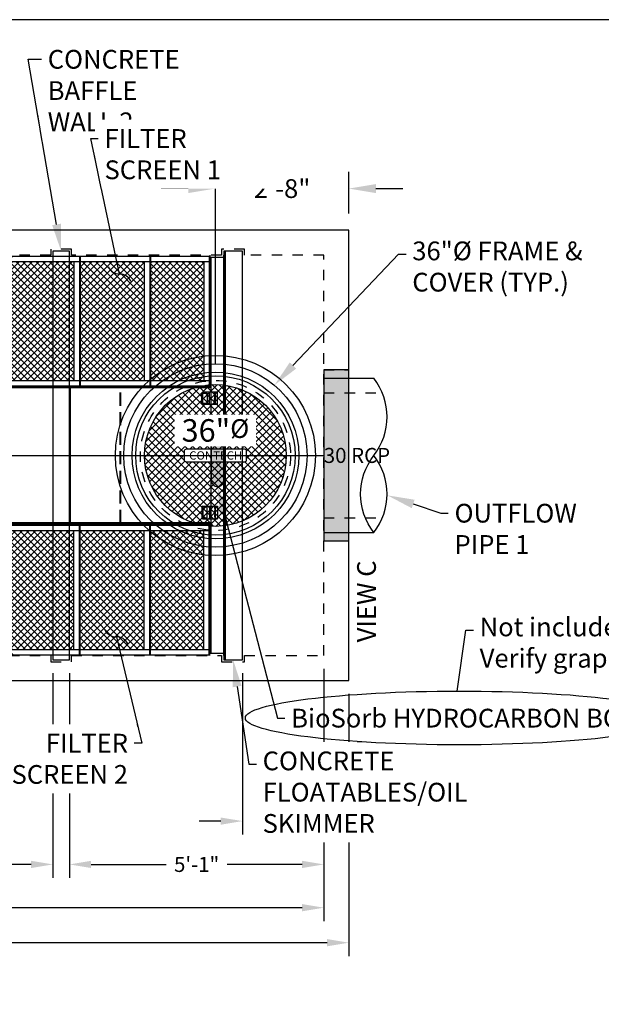
# Model space of a CAD drawing. Units: inches. Extents: x -3200 to 6068, y 0 to 527.
# Drawn here: x -281 to -141, y 246 to 482 of the extents above; entities that cross this region are included whole.
import ezdxf
from ezdxf import colors
from ezdxf.entities.mleader import LeaderData, LeaderLine
from ezdxf.enums import TextEntityAlignment as Align
from ezdxf.math import Vec2, Vec3

# ---------------------------------------------------------------- set-up
doc = ezdxf.new("R2010")
doc.units = ezdxf.units.IN
doc.header["$LTSCALE"] = 25
doc.header["$MEASUREMENT"] = 0
doc.linetypes.add('HIDDEN2', pattern=[0.1875, 0.125, -0.0625])
doc.linetypes.add('LTYPE11', pattern=[0.2, 0.1, -0.1])
for name, color, linetype in [('Conc', 173, 'Continuous'), ('Conc-hidden', 253, 'LTYPE11'), ('ConcBaffleWall', 173, 'Continuous'), ('ConcMH', 32, 'Continuous'), ('ConcRiser', 173, 'Continuous'), ('ConcSkimWall', 173, 'Continuous'), ('ConcThru-Fill', 248, 'Continuous'), ('ConcThru-hidden', 253, 'LTYPE11'), ('DSBB-Cage-hatch', 249, 'Continuous'), ('DSBB-Internals', 127, 'Continuous'), ('Sd', 74, 'Continuous'), ('SoftPrint', 248, 'Continuous'), ('Text-med', 50, 'Continuous')]:
    doc.layers.add(name, color=color, linetype=linetype)
doc.layers.add('Junk', color=6, linetype='Continuous', plot=False)
doc.styles.add('Legend', font='calibri.ttf')
doc.styles.get("Standard").update_dxf_attribs({"font": 'romans.shx', "width": 0.8, "oblique": 15})
doc.dimstyles.new('BC Concept', dxfattribs={"dimscale": 40, "dimtxt": 0.09, "dimasz": 0.13, "dimexe": 0.08, "dimexo": 0.08, "dimgap": 0.025, "dimtad": 0, "dimdec": 4, "dimzin": 3, "dimdsep": 46, "dimlunit": 4, "dimtxsty": 'Standard', "dimcen": 0.09, "dimclrd": 256, "dimclre": 256, "dimclrt": 256, "dimadec": 0, "dimazin": 0, "dimtfac": 1, "dimtdec": 4, "dimtofl": 0, "dimtmove": 0, "dimatfit": 3, "dimfxl": 1, "dimtfillclr": 256, "dimtolj": 1, "dimtzin": 0, "dimlwd": -1, "dimlwe": -1, "dimarcsym": 0})
pattern_1 = [(315, (399.75, -940.9918), (0.7954951, 0.7954951), []), (45, (399.75, -940.9918), (-0.7954951, 0.7954951), [])]

# ---------------------------------------------------------------- blocks, each defined once
blk = doc.blocks.new('*D56')
at = {"layer": 'Defpoints', "color": 0, "transparency": 16777216}
for p in [(-201.75, 442), (-201.75, 432), (-233.75, 395.88)]:
    blk.add_point(p, dxfattribs=at)
at = {"layer": 'Text-med', "transparency": 16777216}
for p, q in [((-233.75, 399.88), (-233.75, 446)), ((-201.75, 436), (-201.75, 446)), ((-240.25, 442), (-246.75, 442)), ((-195.25, 442), (-188.75, 442))]:
    blk.add_line(p, q, dxfattribs=at)
for points in [[(-240.25, 443.08), (-240.25, 440.92), (-233.75, 442)], [(-195.25, 443.08), (-195.25, 440.92), (-201.75, 442)]]:
    blk.add_solid(points, dxfattribs=at)
at = {"layer": 'Text-med', "transparency": 16777216, "insert": (-217.75, 442), "char_height": 4.5, "attachment_point": 5}
blk.add_mtext('\\A1;2\'-8"', dxfattribs=at)
blk = doc.blocks.new('*U107')
at = {"layer": 'ConcThru-Fill'}
h = blk.add_hatch(color=256, dxfattribs=at)
h.dxf.hatch_style = 1
h.paths.add_polyline_path([(0, -5.5), (6, -5.5), (6, 35.5), (0, 35.5)])
at = {"layer": 'ConcThru-hidden'}
for p, q in [((0, 35.5), (6, 35.5)), ((0, 30), (13.87, 30)), ((0, 0), (13.87, 0)), ((0, -5.5), (6, -5.5))]:
    blk.add_line(p, q, dxfattribs=at)
at = {"layer": 'Junk'}
blk.add_lwpolyline([(0, -5.5), (6, -5.5), (6, 35.5), (0, 35.5)], close=True, dxfattribs=at)
at = {"layer": 'Sd'}
for p, q in [((0, 33.5), (12, 33.5)), ((0, -3.5), (12, -3.5))]:
    blk.add_line(p, q, dxfattribs=at)
blk.add_lwpolyline([(12, -3.5, -0.342857), (12, 15, 0.342857), (12, 33.5)], format="xyb", dxfattribs=at)
blk.add_arc((0.1, 5.75), 15.08, 322.1507, 37.8493, dxfattribs=at)
at = {"layer": 'Junk', "style": 'Legend'}
blk.add_text('30 RCP', height=3.6, dxfattribs=at).set_placement((0, 15), align=Align.MIDDLE_LEFT)
blk = doc.blocks.new('*D64')
at = {"layer": 'Defpoints', "color": 0, "transparency": 16777216}
for p in [(-405.75, 324), (-201.75, 324), (-201.75, 261.15)]:
    blk.add_point(p, dxfattribs=at)
at = {"layer": 'Junk', "transparency": 16777216}
for p, q in [((-405.75, 320.8), (-405.75, 257.95)), ((-201.75, 320.8), (-201.75, 257.95)), ((-400.55, 261.15), (-311.95, 261.15)), ((-206.95, 261.15), (-295.55, 261.15))]:
    blk.add_line(p, q, dxfattribs=at)
for points in [[(-400.55, 262.02), (-400.55, 260.28), (-405.75, 261.15)], [(-206.95, 262.02), (-206.95, 260.28), (-201.75, 261.15)]]:
    blk.add_solid(points, dxfattribs=at)
at = {"layer": 'Junk', "transparency": 16777216, "insert": (-303.75, 261.15), "char_height": 3.6, "attachment_point": 5}
blk.add_mtext('\\A1;17\'-0"', dxfattribs=at)
blk = doc.blocks.new('*D65')
at = {"layer": 'Defpoints', "color": 0, "transparency": 16777216}
for p in [(-399.75, 330), (-207.75, 330), (-207.75, 269.54)]:
    blk.add_point(p, dxfattribs=at)
at = {"layer": 'Junk', "transparency": 16777216}
for p, q in [((-399.75, 326.8), (-399.75, 266.34)), ((-207.75, 326.8), (-207.75, 266.34)), ((-394.55, 269.54), (-311.95, 269.54)), ((-212.95, 269.54), (-295.55, 269.54))]:
    blk.add_line(p, q, dxfattribs=at)
for points in [[(-394.55, 270.41), (-394.55, 268.67), (-399.75, 269.54)], [(-212.95, 270.41), (-212.95, 268.67), (-207.75, 269.54)]]:
    blk.add_solid(points, dxfattribs=at)
at = {"layer": 'Junk', "transparency": 16777216, "insert": (-303.75, 269.54), "char_height": 3.6, "attachment_point": 5}
blk.add_mtext('\\A1;16\'-0"', dxfattribs=at)
blk = doc.blocks.new('*D66')
at = {"layer": 'Defpoints', "color": 0, "transparency": 16777216}
for p in [(-268.75, 329), (-207.75, 330), (-268.75, 279.92)]:
    blk.add_point(p, dxfattribs=at)
at = {"layer": 'Junk', "transparency": 16777216}
for p, q in [((-207.75, 326.8), (-207.75, 276.72)), ((-268.75, 325.8), (-268.75, 276.72)), ((-263.55, 279.92), (-245.54, 279.92)), ((-212.95, 279.92), (-230.96, 279.92))]:
    blk.add_line(p, q, dxfattribs=at)
for points in [[(-263.55, 280.79), (-263.55, 279.06), (-268.75, 279.92)], [(-212.95, 280.79), (-212.95, 279.06), (-207.75, 279.92)]]:
    blk.add_solid(points, dxfattribs=at)
at = {"layer": 'Junk', "transparency": 16777216, "insert": (-238.25, 279.92), "char_height": 3.6, "attachment_point": 5}
blk.add_mtext('\\A1;5\'-1"', dxfattribs=at)
blk = doc.blocks.new('*D67')
at = {"layer": 'Defpoints', "color": 0, "transparency": 16777216}
for p in [(-227.25, 329), (-207.75, 330), (-227.25, 290.31)]:
    blk.add_point(p, dxfattribs=at)
at = {"layer": 'Junk', "transparency": 16777216}
for p, q in [((-207.75, 326.8), (-207.75, 287.11)), ((-227.25, 325.8), (-227.25, 287.11)), ((-232.45, 290.31), (-237.65, 290.31)), ((-202.55, 290.31), (-197.35, 290.31))]:
    blk.add_line(p, q, dxfattribs=at)
for points in [[(-232.45, 291.17), (-232.45, 289.44), (-227.25, 290.31)], [(-202.55, 291.17), (-202.55, 289.44), (-207.75, 290.31)]]:
    blk.add_solid(points, dxfattribs=at)
at = {"layer": 'Junk', "transparency": 16777216, "insert": (-217.5, 290.31), "char_height": 3.6, "attachment_point": 5}
blk.add_mtext('\\A1;1\'-7{\\H1x;\\S1/2;}"', dxfattribs=at)
blk = doc.blocks.new('*D68')
at = {"layer": 'Defpoints', "color": 0, "transparency": 16777216}
for p in [(-333.75, 329), (-272.75, 329), (-333.75, 279.92)]:
    blk.add_point(p, dxfattribs=at)
at = {"layer": 'Junk', "transparency": 16777216}
for p, q in [((-333.75, 325.8), (-333.75, 276.72)), ((-272.75, 325.8), (-272.75, 276.72)), ((-328.55, 279.92), (-310.54, 279.92)), ((-277.95, 279.92), (-295.96, 279.92))]:
    blk.add_line(p, q, dxfattribs=at)
for points in [[(-328.55, 280.79), (-328.55, 279.06), (-333.75, 279.92)], [(-277.95, 280.79), (-277.95, 279.06), (-272.75, 279.92)]]:
    blk.add_solid(points, dxfattribs=at)
at = {"layer": 'Junk', "transparency": 16777216, "insert": (-303.25, 279.92), "char_height": 3.6, "attachment_point": 5}
blk.add_mtext('\\A1;5\'-1"', dxfattribs=at)
blk = doc.blocks.new('DSBB Internals 8x16-plan')
at = {"layer": 'DSBB-Cage-hatch'}
h = blk.add_hatch(dxfattribs=at)
h.set_pattern_fill('ANSI37', color=256, scale=9, angle=-90)
h.set_pattern_definition(pattern_1)
h.paths.add_polyline_path([(81.45, -1.5), (68.7, -1.5), (68.7, -30), (81.45, -30)])
h.paths.add_polyline_path([(82.95, -30), (98.33, -30), (98.33, -1.5), (82.95, -1.5)])
h.paths.add_polyline_path([(99.83, -30), (115.2, -30), (115.2, -1.5), (99.83, -1.5)])
h.paths.add_polyline_path([(116.7, -30), (132.07, -30), (132.07, -1.5), (116.7, -1.5)])
h.paths.add_polyline_path([(133.57, -30), (148.95, -30), (148.95, -1.5), (133.57, -1.5)])
h.paths.add_polyline_path([(163.2, -1.5), (150.45, -1.5), (150.45, -30), (163.2, -30)])
h = blk.add_hatch(dxfattribs=at)
h.set_pattern_fill('ANSI37', color=256, scale=9, angle=-90)
h.set_pattern_definition(pattern_1)
h.paths.add_polyline_path([(81.45, -66), (68.7, -66), (68.7, -94.5), (81.45, -94.5)])
h.paths.add_polyline_path([(98.33, -66), (82.95, -66), (82.95, -94.5), (98.33, -94.5)])
h.paths.add_polyline_path([(99.83, -94.5), (115.2, -94.5), (115.2, -66), (99.83, -66)])
h.paths.add_polyline_path([(116.7, -94.5), (132.07, -94.5), (132.07, -66), (116.7, -66)])
h.paths.add_polyline_path([(133.57, -94.5), (148.95, -94.5), (148.95, -66), (133.57, -66)])
h.paths.add_polyline_path([(163.2, -66), (150.45, -66), (150.45, -94.5), (163.2, -94.5)])
at = {"layer": 'DSBB-Internals'}
for p, q in [((49.35, 0), (49.35, -34.88)), ((65, 0), (49.35, 0)), ((49.36, -34.88), (49.36, 0)), ((50.34, 0), (50.34, -34.45)), ((50.37, -34.42), (50.37, 0)), ((61.93, -29.44), (61.93, 0)), ((62, 0), (62, -29.78)), ((65, -0.5), (65, 0)), ((67.2, 0), (67.2, -31.81)), ((164.7, 0), (164.7, -31.81)), ((168, -96), (168, 0)), ((67.2, -0.5), (63.9, -0.5)), ((63.9, -95.5), (63.9, -0.5)), ((66.9, -95.5), (66.9, -0.5)), ((67.2, -1.5), (66.9, -1.5)), ((67.2, -0.19), (164.7, -0.19)), ((67.39, -0.19), (67.39, -31.31)), ((67.39, -1.5), (164.51, -1.5)), ((68.7, -1.5), (68.7, -30)), ((81.45, -0.19), (81.45, -31.31)), ((81.64, -0.19), (81.64, -31.31)), ((82.95, -1.5), (82.95, -30)), ((98.33, -1.5), (98.33, -30)), ((99.64, -0.19), (99.64, -31.31)), ((99.83, -0.19), (99.83, -31.31)), ((114.45, -0.19), (114.45, -0.37)), ((117.45, -0.37), (114.45, -0.37)), ((114.7, -0.19), (114.7, -0.37)), ((115.2, -1.5), (115.2, -30)), ((116.51, -0.19), (116.51, -31.31)), ((116.7, -0.19), (116.7, -31.31)), ((117.2, -0.37), (117.2, -0.19)), ((117.45, -0.19), (117.45, -0.37)), ((132.07, -1.5), (132.07, -30)), ((133.39, -0.19), (133.39, -31.31)), ((133.57, -0.19), (133.57, -31.31)), ((148.95, -1.5), (148.95, -30)), ((150.26, -0.19), (150.26, -31.31)), ((150.45, -0.19), (150.45, -31.31)), ((163.2, -1.5), (163.2, -30)), ((164.51, -0.19), (164.51, -31.31)), ((168, -0.5), (164.7, -0.5)), ((164.7, -1.5), (165, -1.5)), ((165, -95.5), (165, -0.5)), ((67.2, -3.75), (66.9, -3.75)), ((66.9, -3.94), (67.01, -3.94)), ((67.01, -3.94), (67.01, -7.06)), ((164.7, -3.75), (165, -3.75)), ((165, -3.94), (164.89, -3.94)), ((164.89, -3.94), (164.89, -7.06)), ((67.01, -7.06), (66.9, -7.06)), ((164.89, -7.06), (165, -7.06)), ((66.9, -7.25), (67.2, -7.25)), ((165, -7.25), (164.7, -7.25)), ((66.9, -24.25), (67.2, -24.25)), ((67.01, -24.44), (66.9, -24.44)), ((67.01, -27.56), (67.01, -24.44)), ((165, -24.25), (164.7, -24.25)), ((164.89, -24.44), (165, -24.44)), ((164.89, -27.56), (164.89, -24.44)), ((66.9, -27.56), (67.01, -27.56)), ((67.2, -27.75), (66.9, -27.75)), ((164.7, -27.75), (165, -27.75)), ((165, -27.56), (164.89, -27.56)), ((42.19, -38), (60.92, -29.92)), ((42.34, -38), (61.41, -29.78)), ((61.93, -29.44), (50.37, -34.42)), ((61.97, -29.44), (50.41, -34.42)), ((60.1, -30.55), (60.03, -30.37)), ((60.1, -30.55), (61.31, -30.03)), ((60.95, -29.98), (60.92, -29.92)), ((61.83, -31.23), (61.31, -30.03)), ((61.41, -29.78), (62, -31.16)), ((61.41, -29.78), (62.21, -29.78)), ((61.44, -29.85), (62.21, -29.85)), ((61.97, -29.44), (61.93, -29.44)), ((61.93, -29.46), (61.93, -29.78)), ((61.93, -29.85), (61.93, -30.98)), ((62, -29.42), (63.9, -28.6)), ((62, -29.85), (62, -66.15)), ((62.21, -30), (62, -30)), ((63.9, -29.5), (62.21, -29.5)), ((62.21, -29.5), (62.21, -32.5)), ((62.5, -29.21), (62.5, -29.5)), ((63.18, -30), (62.74, -30)), ((62.74, -32), (62.74, -30)), ((63.18, -30.53), (62.74, -30.53)), ((63.17, -29.93), (62.76, -29.93)), ((62.8, -29.85), (63.13, -29.85)), ((63.18, -30), (63.18, -32)), ((63.71, -29.5), (63.71, -32.5)), ((67.2, -30), (66.9, -30)), ((67.39, -30), (164.51, -30)), ((164.7, -30), (165, -30)), ((165, -30.53), (164.7, -30.53)), ((42.46, -39.58), (62, -31.16)), ((62.21, -31.5), (62, -31.5)), ((63.9, -32.5), (62.21, -32.5)), ((62.74, -30.97), (63.18, -30.97)), ((63.18, -31.5), (62.74, -31.5)), ((63.5, -32.5), (63.5, -33)), ((63.9, -33), (63.5, -33)), ((68.9, -32.81), (65.4, -32.81)), ((65.4, -35.81), (65.4, -32.81)), ((65.9, -32.81), (65.9, -35.81)), ((66.02, -33.31), (66.02, -32.81)), ((66.9, -31.5), (165, -31.5)), ((67.2, -31.31), (164.7, -31.31)), ((164.7, -31.69), (67.2, -31.69)), ((164.7, -31.81), (67.2, -31.81)), ((67.27, -35.81), (67.27, -32.81)), ((131, -31.81), (131, -64.19)), ((131.15, -31.81), (131.15, -64.19)), ((166.5, -32.81), (163, -32.81)), ((164.62, -35.81), (164.62, -32.81)), ((164.7, -30.97), (165, -30.97)), ((165.88, -33.31), (165.88, -32.81)), ((166, -35.81), (166, -32.81)), ((166.5, -35.81), (166.5, -32.81)), ((48.15, -34.41), (47.24, -34.8)), ((47.61, -35.66), (47.24, -34.8)), ((48.48, -35.15), (47.56, -35.55)), ((48.53, -35.27), (48.15, -34.41)), ((49.35, -34.88), (49.36, -34.87)), ((49.36, -34.88), (50.34, -34.45)), ((50.41, -34.42), (50.37, -34.42)), ((66.02, -33.31), (66.15, -33.31)), ((66.02, -34.31), (66.02, -33.81)), ((66.02, -33.81), (66.15, -33.81)), ((66.02, -34.31), (66.15, -34.31)), ((66.02, -35.31), (66.02, -34.81)), ((66.02, -34.81), (66.15, -34.81)), ((66.02, -35.31), (66.15, -35.31)), ((66.15, -33.81), (66.15, -33.31)), ((66.15, -33.81), (66.15, -33.31)), ((66.15, -34.81), (66.15, -34.31)), ((66.15, -34.81), (66.15, -34.31)), ((66.15, -35.81), (66.15, -35.31)), ((66.15, -35.81), (66.15, -35.31)), ((67.9, -33.06), (67.9, -35.56)), ((68.9, -33.06), (67.9, -33.06)), ((68.9, -35.56), (68.9, -33.06)), ((69.15, -35.56), (69.15, -33.06)), ((162.75, -35.56), (162.75, -33.06)), ((163, -35.56), (163, -33.06)), ((163, -33.06), (164, -33.06)), ((164, -33.06), (164, -35.56)), ((165.75, -33.31), (165.75, -33.81)), ((165.75, -33.81), (165.75, -33.31)), ((165.88, -33.31), (165.75, -33.31)), ((165.88, -33.81), (165.75, -33.81)), ((165.75, -34.31), (165.75, -34.81)), ((165.75, -34.81), (165.75, -34.31)), ((165.88, -34.31), (165.75, -34.31)), ((165.88, -34.81), (165.75, -34.81)), ((165.75, -35.31), (165.75, -35.81)), ((165.75, -35.81), (165.75, -35.31)), ((165.88, -35.31), (165.75, -35.31)), ((165.88, -34.31), (165.88, -33.81)), ((165.88, -35.31), (165.88, -34.81)), ((68.9, -35.81), (65.4, -35.81)), ((67.9, -35.56), (68.9, -35.56)), ((164, -35.56), (163, -35.56)), ((166.5, -35.81), (163, -35.81)), ((20.21, -47.55), (40.96, -38.6)), ((20.64, -47.29), (40.96, -38.53)), ((40.96, -38), (40.96, -58)), ((42.46, -38), (40.96, -38)), ((42.15, -38.7), (41.12, -39.14)), ((41.27, -39.49), (42.3, -39.04)), ((42.46, -58), (42.46, -38)), ((31.36, -44.37), (40.96, -40.23)), ((32.67, -41.08), (33.59, -40.69)), ((33.04, -41.94), (32.67, -41.08)), ((32.99, -41.83), (33.91, -41.43)), ((33.96, -41.55), (33.59, -40.69)), ((31.36, -44.37), (21.66, -47.12)), ((20, -47.84), (21.66, -47.12)), ((21.59, -46.95), (21.71, -47.23)), ((20, -47.84), (20.05, -47.95)), ((20, -48.16), (20.05, -48.05)), ((20, -48.16), (21.66, -48.88)), ((20.11, -47.92), (20.05, -47.95)), ((20.05, -48.05), (20.11, -48.08)), ((20.21, -47.55), (20.28, -47.72)), ((20.21, -48.45), (20.28, -48.28)), ((20.21, -48.45), (40.96, -57.4)), ((21.71, -47.23), (20.33, -47.83)), ((21.71, -48.77), (20.33, -48.17)), ((20.53, -47.86), (20.61, -47.77)), ((20.53, -48.14), (20.61, -48.23)), ((20.67, -47.35), (20.64, -47.29)), ((20.67, -48.65), (20.64, -48.71)), ((20.64, -48.71), (40.96, -57.47)), ((21.59, -49.05), (21.71, -48.77)), ((31.36, -51.63), (21.66, -48.88)), ((31.36, -51.63), (40.96, -55.77)), ((33.04, -54.06), (32.67, -54.92)), ((32.99, -54.17), (33.91, -54.57)), ((32.67, -54.92), (33.59, -55.31)), ((33.96, -54.45), (33.59, -55.31)), ((42.3, -56.96), (41.27, -56.51)), ((42.46, -56.42), (62, -64.84)), ((40.96, -58), (42.46, -58)), ((41.12, -56.86), (42.15, -57.3)), ((42.19, -58), (60.92, -66.08)), ((42.34, -58), (61.41, -66.22)), ((47.61, -60.34), (47.24, -61.2)), ((48.15, -61.59), (47.24, -61.2)), ((48.48, -60.85), (47.56, -60.45)), ((48.53, -60.73), (48.15, -61.59)), ((49.35, -61.12), (49.36, -61.13)), ((49.35, -61.12), (49.35, -96)), ((49.36, -96), (49.36, -61.12)), ((49.36, -61.12), (50.34, -61.55)), ((65.4, -60.19), (65.4, -63.19)), ((65.4, -60.19), (68.9, -60.19)), ((65.9, -60.19), (65.9, -63.19)), ((66.02, -60.69), (66.02, -61.19)), ((66.02, -60.69), (66.15, -60.69)), ((66.02, -61.19), (66.15, -61.19)), ((66.15, -60.69), (66.15, -60.19)), ((66.15, -60.19), (66.15, -60.69)), ((66.15, -61.69), (66.15, -61.19)), ((66.15, -61.19), (66.15, -61.69)), ((67.27, -60.19), (67.27, -63.19)), ((67.9, -62.94), (67.9, -60.44)), ((67.9, -60.44), (68.9, -60.44)), ((68.9, -60.44), (68.9, -62.94)), ((69.15, -60.44), (69.15, -62.94)), ((162.75, -60.44), (162.75, -62.94)), ((163, -60.19), (166.5, -60.19)), ((164, -60.44), (163, -60.44)), ((163, -60.44), (163, -62.94)), ((164, -62.94), (164, -60.44)), ((164.62, -60.19), (164.62, -63.19)), ((165.75, -60.19), (165.75, -60.69)), ((165.75, -60.19), (165.75, -60.69)), ((165.88, -60.69), (165.75, -60.69)), ((165.75, -61.19), (165.75, -61.69)), ((165.75, -61.19), (165.75, -61.69)), ((165.88, -61.19), (165.75, -61.19)), ((165.88, -60.69), (165.88, -61.19)), ((166, -63.19), (166, -60.19)), ((166.5, -60.19), (166.5, -63.19)), ((50.34, -61.55), (50.34, -96)), ((50.37, -61.58), (50.37, -96)), ((61.93, -66.56), (50.37, -61.58)), ((50.41, -61.58), (50.37, -61.58)), ((61.97, -66.56), (50.41, -61.58)), ((63.9, -63.5), (62.21, -63.5)), ((62.21, -66.5), (62.21, -63.5)), ((63.5, -63), (63.9, -63)), ((63.5, -63.5), (63.5, -63)), ((63.71, -66.5), (63.71, -63.5)), ((65.4, -63.19), (68.9, -63.19)), ((66.02, -61.69), (66.02, -62.19)), ((66.02, -61.69), (66.15, -61.69)), ((66.02, -62.19), (66.15, -62.19)), ((66.02, -62.69), (66.02, -63.19)), ((66.02, -62.69), (66.15, -62.69)), ((66.15, -62.69), (66.15, -62.19)), ((66.15, -62.19), (66.15, -62.69)), ((68.9, -62.94), (67.9, -62.94)), ((163, -62.94), (164, -62.94)), ((163, -63.19), (166.5, -63.19)), ((165.88, -61.69), (165.75, -61.69)), ((165.75, -62.19), (165.75, -62.69)), ((165.75, -62.19), (165.75, -62.69)), ((165.88, -62.19), (165.75, -62.19)), ((165.88, -62.69), (165.75, -62.69)), ((165.88, -61.69), (165.88, -62.19)), ((165.88, -62.69), (165.88, -63.19)), ((60.1, -65.45), (60.03, -65.63)), ((61.31, -65.97), (60.1, -65.45)), ((60.95, -66.02), (60.92, -66.08)), ((61.83, -64.77), (61.31, -65.97)), ((61.41, -66.22), (62, -64.84)), ((61.93, -66.15), (61.93, -65.02)), ((62, -64.5), (62.21, -64.5)), ((62, -66), (62.21, -66)), ((62.74, -64), (62.74, -66)), ((62.74, -64.5), (63.18, -64.5)), ((63.18, -65.03), (62.74, -65.03)), ((62.74, -65.47), (63.18, -65.47)), ((62.74, -66), (63.18, -66)), ((63.17, -66.07), (62.76, -66.07)), ((63.18, -66), (63.18, -64)), ((66.9, -64.5), (165, -64.5)), ((67.2, -66), (66.9, -66)), ((67.2, -96), (67.2, -64.19)), ((164.7, -64.19), (67.2, -64.19)), ((164.7, -64.31), (67.2, -64.31)), ((67.2, -64.69), (164.7, -64.69)), ((67.39, -95.81), (67.39, -64.69)), ((67.39, -66), (164.51, -66)), ((68.7, -94.5), (68.7, -66)), ((81.45, -95.81), (81.45, -64.69)), ((81.64, -95.81), (81.64, -64.69)), ((82.95, -94.5), (82.95, -66)), ((98.33, -94.5), (98.33, -66)), ((99.64, -95.81), (99.64, -64.69)), ((99.83, -95.81), (99.83, -64.69)), ((115.2, -94.5), (115.2, -66)), ((116.51, -95.81), (116.51, -64.69)), ((116.7, -95.81), (116.7, -64.69)), ((132.07, -94.5), (132.07, -66)), ((133.39, -95.81), (133.39, -64.69)), ((133.57, -95.81), (133.57, -64.69)), ((148.95, -94.5), (148.95, -66)), ((150.26, -95.81), (150.26, -64.69)), ((150.45, -95.81), (150.45, -64.69)), ((163.2, -94.5), (163.2, -66)), ((164.51, -95.81), (164.51, -64.69)), ((164.7, -96), (164.7, -64.19)), ((165, -65.03), (164.7, -65.03)), ((164.7, -65.47), (165, -65.47)), ((164.7, -66), (165, -66)), ((61.41, -66.22), (62.21, -66.22)), ((61.44, -66.15), (62.21, -66.15)), ((61.93, -66.54), (61.93, -66.22)), ((61.97, -66.56), (61.93, -66.56)), ((61.93, -66.56), (61.93, -96)), ((62, -66.22), (62, -96)), ((63.9, -67.4), (62, -66.58)), ((63.9, -66.5), (62.21, -66.5)), ((62.5, -66.5), (62.5, -66.79)), ((62.8, -66.15), (63.13, -66.15)), ((67.2, -68.25), (66.9, -68.25)), ((66.9, -68.44), (67.01, -68.44)), ((67.01, -68.44), (67.01, -71.56)), ((164.7, -68.25), (165, -68.25)), ((164.89, -68.44), (164.89, -71.56)), ((165, -68.44), (164.89, -68.44)), ((67.01, -71.56), (66.9, -71.56)), ((66.9, -71.75), (67.2, -71.75)), ((165, -71.75), (164.7, -71.75)), ((164.89, -71.56), (165, -71.56)), ((66.9, -88.75), (67.2, -88.75)), ((67.01, -88.94), (66.9, -88.94)), ((67.01, -92.06), (67.01, -88.94)), ((165, -88.75), (164.7, -88.75)), ((164.89, -88.94), (165, -88.94)), ((164.89, -92.06), (164.89, -88.94)), ((66.9, -92.06), (67.01, -92.06)), ((165, -92.06), (164.89, -92.06)), ((67.2, -92.25), (66.9, -92.25)), ((164.7, -92.25), (165, -92.25)), ((65, -96), (49.35, -96)), ((67.2, -95.5), (63.9, -95.5)), ((65, -96), (65, -95.5)), ((67.2, -94.5), (66.9, -94.5)), ((67.2, -95.81), (164.7, -95.81)), ((67.39, -94.5), (164.51, -94.5)), ((117.45, -95.62), (114.45, -95.62)), ((114.45, -95.81), (114.45, -95.62)), ((114.7, -95.81), (114.7, -95.62)), ((117.2, -95.62), (117.2, -95.81)), ((117.45, -95.81), (117.45, -95.62)), ((164.7, -94.5), (165, -94.5)), ((168, -95.5), (164.7, -95.5))]:
    blk.add_line(p, q, dxfattribs=at)
at = {"layer": 'DSBB-Internals', "linetype": 'HIDDEN2'}
for p, q in [((78.19, -64.19), (78.19, -31.81)), ((78.34, -64.19), (78.34, -31.81)), ((143.19, -64.19), (143.19, -31.81)), ((143.34, -64.19), (143.34, -31.81))]:
    blk.add_line(p, q, dxfattribs=at)
at = {"layer": 'DSBB-Internals', "flags": 128}
blk.add_lwpolyline([(63.9, -63.44), (63.88, -63.47), (63.86, -63.5)], dxfattribs=at)
at = {"layer": 'DSBB-Internals'}
for centre, radius in [((49.85, -1), 0.219), ((49.85, -9.22), 0.219), ((49.85, -17.44), 0.219), ((49.85, -25.66), 0.219), ((47.86, -34.98), 0.234), ((49.85, -33.88), 0.219), ((33.29, -41.26), 0.234), ((20.41, -48), 0.15), ((20.41, -48), 0.15), ((33.29, -54.74), 0.234), ((47.86, -61.02), 0.234), ((49.85, -62.12), 0.219), ((49.85, -70.34), 0.219), ((49.85, -78.56), 0.219), ((49.85, -86.78), 0.219), ((49.85, -95), 0.219)]:
    blk.add_circle(centre, radius, dxfattribs=at)
for centre, radius, start, end in [((62.96, -30), 0.219, 0, 180), ((62.96, -32), 0.219, 180, 0), ((68.9, -33.06), 0.25, 0, 90), ((163, -33.06), 0.25, 90, 180), ((68.9, -35.56), 0.25, 270, 0), ((163, -35.56), 0.25, 180, 270), ((41.19, -39.31), 0.188, 113.328, 293.328), ((41.71, -39.09), 0.344, 56.3837, 170.2723), ((41.71, -39.09), 0.341, 56.6734, 169.9826), ((41.71, -39.09), 0.344, 236.3837, 350.2723), ((41.71, -39.09), 0.341, 236.6734, 349.9826), ((42.22, -38.87), 0.188, 293.328, 113.328), ((20.41, -48), 0.308, 113.328, 48.328), ((20.41, -48), 0.188, 113.328, 48.328), ((41.19, -56.69), 0.188, 66.672, 246.672), ((41.71, -56.91), 0.344, 9.7277, 123.6163), ((41.71, -56.91), 0.341, 10.0174, 123.3266), ((41.71, -56.91), 0.344, 189.7277, 303.6163), ((41.71, -56.91), 0.341, 190.0174, 303.3266), ((42.22, -57.13), 0.188, 246.672, 66.672), ((68.9, -60.44), 0.25, 0, 90), ((163, -60.44), 0.25, 90, 180), ((68.9, -62.94), 0.25, 270, 0), ((163, -62.94), 0.25, 180, 270), ((62.96, -64), 0.219, 0, 180), ((62.96, -66), 0.219, 180, 0)]:
    blk.add_arc(centre, radius, start, end, dxfattribs=at)
for points, knots in [([(62, -29.42), (61.99, -29.43), (61.98, -29.43), (61.95, -29.43), (61.94, -29.43), (61.93, -29.44)], [0, 0, 0, 0, 0.5, 0.5, 1, 1, 1, 1]), ([(41.55, -38.95), (41.55, -38.95), (41.57, -38.94), (41.59, -38.93), (41.62, -38.92), (41.64, -38.91), (41.65, -38.91), (41.65, -38.91)], [0, 0, 0, 0, 0.110134, 0.585967, 0.793299, 0.941865, 1, 1, 1, 1]), ([(41.65, -38.91), (41.66, -38.9), (41.68, -38.89), (41.7, -38.89), (41.7, -38.89)], [0, 0, 0, 0, 0.711538, 1, 1, 1, 1]), ([(41.8, -39.26), (41.79, -39.26), (41.78, -39.27), (41.77, -39.27), (41.75, -39.28), (41.73, -39.29), (41.72, -39.29)], [0, 0, 0, 0, 0.176923, 0.221205, 0.505019, 1, 1, 1, 1]), ([(41.86, -39.23), (41.86, -39.23), (41.85, -39.24), (41.83, -39.25), (41.8, -39.26), (41.8, -39.26)], [0, 0, 0, 0, 0.1028856, 0.6291277, 1, 1, 1, 1]), ([(41.55, -57.05), (41.55, -57.05), (41.57, -57.06), (41.59, -57.07), (41.62, -57.08), (41.64, -57.09), (41.65, -57.09), (41.65, -57.09)], [0, 0, 0, 0, 0.110134, 0.585967, 0.793299, 0.941865, 1, 1, 1, 1]), ([(41.65, -57.09), (41.66, -57.1), (41.68, -57.11), (41.7, -57.11), (41.7, -57.11)], [0, 0, 0, 0, 0.711538, 1, 1, 1, 1]), ([(41.8, -56.74), (41.79, -56.74), (41.78, -56.73), (41.77, -56.73), (41.75, -56.72), (41.73, -56.71), (41.72, -56.71)], [0, 0, 0, 0, 0.176923, 0.221205, 0.505019, 1, 1, 1, 1]), ([(41.86, -56.77), (41.86, -56.77), (41.85, -56.76), (41.83, -56.75), (41.8, -56.74), (41.8, -56.74)], [0, 0, 0, 0, 0.102886, 0.629128, 1, 1, 1, 1]), ([(61.93, -66.56), (61.94, -66.57), (61.95, -66.57), (61.98, -66.57), (61.99, -66.57), (62, -66.58)], [0, 0, 0, 0, 0.5, 0.5, 1, 1, 1, 1])]:
    blk.add_open_spline(points, degree=3, knots=knots, dxfattribs=at)
for points in [[(62, -29.42), (61.99, -29.43), (61.98, -29.43), (61.97, -29.44)], [(50.37, -34.42), (50.36, -34.43), (50.35, -34.44), (50.34, -34.45)], [(50.41, -34.42), (50.39, -34.43), (50.37, -34.44), (50.34, -34.45)], [(50.34, -61.55), (50.37, -61.56), (50.39, -61.57), (50.41, -61.58)], [(50.34, -61.55), (50.35, -61.56), (50.36, -61.57), (50.37, -61.58)], [(61.97, -66.56), (61.98, -66.57), (61.99, -66.57), (62, -66.58)]]:
    blk.add_open_spline(points, degree=3, dxfattribs=at)
blk = doc.blocks.new('_Integral')
at = {"color": 0, "linetype": 'ByBlock', "lineweight": -2}
for centre, start, end in [((0.445, -0.091), 102, 168), ((-0.445, 0.091), 282, 348)]:
    blk.add_arc(centre, 0.454, start, end, dxfattribs=at)
blk = doc.blocks.new('_None')
blk = doc.blocks.new('*U91')
at = {"layer": 'SoftPrint'}
h = blk.add_hatch(dxfattribs=at)
h.set_pattern_fill('ANSI37', color=256, scale=10)
h.set_pattern_definition([(45, (-65.1115, -0.7823), (-0.883883, 0.883883), []), (135, (-65.1115, -0.7823), (-0.883883, -0.883883), [])])
edge = h.paths.add_edge_path()
edge.add_arc((0, 0), 17, 0, 360)
edge = h.paths.add_edge_path(flags=16)
edge.add_arc((7, -1), 0.5, 270, 360)
edge.add_line((7.5, -1), (7.5, 1))
edge.add_arc((7, 1), 0.5, 0, 90)
edge.add_line((7, 1.5), (-7, 1.5))
edge.add_arc((-7, 1), 0.5, 90, 180)
edge.add_line((-7.5, 1), (-7.5, -1))
edge.add_arc((-7, -1), 0.5, 180, 270)
edge.add_line((-7, -1.5), (7, -1.5))
at = {"layer": 'ConcMH'}
blk.add_circle((0, 0), 22, dxfattribs=at)
at = {"layer": 'ConcRiser'}
blk.add_circle((0, 0), 24, dxfattribs=at)
at = {"layer": 'ConcThru-hidden'}
blk.add_circle((0, 0), 18, dxfattribs=at)
at = {"layer": 'SoftPrint'}
blk.add_lwpolyline([(7, -1.5, 0.414214), (7.5, -1), (7.5, 1, 0.414214), (7, 1.5), (-7, 1.5, 0.414214), (-7.5, 1), (-7.5, -1, 0.414214), (-7, -1.5), (7, -1.5)], format="xyb", dxfattribs=at)
for radius in [20, 19.12, 17]:
    blk.add_circle((0, 0), radius, dxfattribs=at)
at = {"layer": 'ConcMH', "style": 'Legend'}
blk.add_text('CONTECH', height=2, dxfattribs=at).set_placement((0.08, 0), align=Align.MIDDLE_CENTER)
at = {"layer": 'ConcMH', "insert": (0, 6), "char_height": 5.4, "attachment_point": 5, "style": 'Legend', "bg_fill": 3, "box_fill_scale": 1.2, "bg_fill_color": 256, "bg_fill_transparency": 0}
blk.add_mtext('36"{\\H0.83333x;%%C}', dxfattribs=at)

msp = doc.modelspace()

# ---------------------------------------------------------------- hatches: boundary and pattern name
at = {"layer": 'Junk'}
h = msp.add_hatch(color=256, dxfattribs=at)
edge = h.paths.add_edge_path()
edge.add_arc((-233.25, 384), 1.5, 0, 180)
edge.add_line((-234.75, 384), (-234.75, 372))
edge.add_arc((-233.25, 372), 1.5, 180, 360)
edge.add_line((-231.75, 372), (-231.75, 384))

# ---------------------------------------------------------------- linework, layer by layer
at = {"layer": 'Conc'}
msp.add_lwpolyline([(-405.75, 432), (-405.75, 324), (-201.75, 324), (-201.75, 432)], close=True, dxfattribs=at)
at = {"layer": 'Conc-hidden'}
msp.add_lwpolyline([(-333.25, 330), (-273.25, 330), (-273.25, 328.5), (-268.25, 328.5), (-268.25, 330), (-232.25, 330), (-232.25, 328.5), (-226.75, 328.5), (-226.75, 330), (-207.75, 330), (-207.75, 426), (-226.75, 426), (-226.75, 427.5), (-232.25, 427.5), (-232.25, 426), (-268.25, 426), (-268.25, 427.5), (-273.25, 427.5), (-273.25, 426), (-333.25, 426)], dxfattribs=at)
at = {"layer": 'ConcBaffleWall'}
msp.add_lwpolyline([(-272.75, 427), (-272.75, 329), (-268.75, 329), (-268.75, 427)], close=True, dxfattribs=at)
at = {"layer": 'ConcSkimWall'}
msp.add_lwpolyline([(-231.75, 427), (-231.75, 329), (-227.25, 329), (-227.25, 427)], close=True, dxfattribs=at)
at = {"layer": 'Junk'}
msp.add_lwpolyline([(-485, 287), (-637.5, 287), (-637.5, 0), (0, 0), (0, 482.5), (-485, 482.5)], close=True, dxfattribs=at)
msp.add_lwpolyline([(-234.75, 384), (-234.75, 372, 1), (-231.75, 372), (-231.75, 384, 1)], format="xyb", close=True, dxfattribs=at)

# ---------------------------------------------------------------- block references
at = {"layer": 'DSBB-Internals'}
msp.add_blockref('DSBB Internals 8x16-plan', (-399.75, 426), dxfattribs=at)
at = {"layer": 'Sd'}
msp.add_blockref('*U107', (-207.75, 363), dxfattribs=at)

# ---------------------------------------------------------------- texts
at = {"layer": 'Text-med', "insert": (-199.75, 343), "char_height": 4.5, "width": 22, "attachment_point": 2, "rotation": 90}
msp.add_mtext('\\A1;VIEW C', dxfattribs=at)

# ---------------------------------------------------------------- dimensions: what is measured, and where the dimension line sits
at = {"layer": 'Junk'}
for base, p1, p2, picture, middle in [((-207.75, 269.54163), (-399.75, 330), (-207.75, 330), '*D65', (-303.75, 269.54163)), ((-333.75, 279.92368), (-272.75, 329), (-333.75, 329), '*D68', (-303.25, 279.92368)), ((-268.75, 279.92368), (-207.75, 330), (-268.75, 329), '*D66', (-238.25, 279.92368)), ((-227.25, 290.30573), (-207.75, 330), (-227.25, 329), '*D67', (-217.5, 290.30573)), ((-201.75, 261.14887), (-405.75, 324), (-201.75, 324), '*D64', (-303.75, 261.14887))]:
    dim = msp.add_linear_dim(base=base, p1=p1, p2=p2, dimstyle='BC Concept', dxfattribs=at)
    dim.commit()
    dim.dimension.update_dxf_attribs({"geometry": picture, "text_midpoint": middle})
at = {"layer": 'Text-med'}
dim = msp.add_linear_dim(base=(-201.75, 442), p1=(-233.75, 395.87503), p2=(-201.75, 432), dimstyle='BC Concept', override={"dimscale": 50}, dxfattribs=at)
dim.commit()
dim.dimension.update_dxf_attribs({"geometry": '*D56', "text_midpoint": (-217.75, 442)})

# ---------------------------------------------------------------- leaders
ml = msp.add_multileader_mtext('Standard', dxfattribs=at)
ml.set_content('OUTFLOW\\PPIPE 1', color=256)
ml.set_leader_properties(color=256, linetype='ByLayer', lineweight=-1)
ml.build(insert=Vec2(0, 0))
ml.multileader.update_dxf_attribs({"dogleg_length": 0.036, "arrow_head_size": 6.5, "scale": 50})
ctx = ml.context
ctx.base_point, ctx.scale, ctx.char_height, ctx.arrow_head_size, ctx.landing_gap_size, ctx.plane_origin = Vec3(-177.88403, 364.14901), 50, 4.5, 6.5, 1.5, Vec3(-200.57857, 359.0765)
notes = []
notes.append((ctx, [(0, (1, 1, 0), (-179.68403, 364.14901), (1, 0), 1.8, [(0, [(-192.46714, 368.425)], 0, [])])]))
ctx.mtext.insert, ctx.mtext.flow_direction = Vec3(-176.38403, 366.39901), 5
for ctx, leaders in notes:
    for number, flags, end, landing, length, lines in leaders:
        leader = LeaderData()
        leader.index, (leader.has_last_leader_line, leader.has_dogleg_vector, leader.attachment_direction) = number, flags
        leader.last_leader_point, leader.dogleg_vector, leader.dogleg_length = Vec3(end), Vec3(landing), length
        for number, points, colour, breaks in lines:
            line = LeaderLine()
            line.index, line.vertices, line.color, line.breaks = number, Vec3.list(points), colors.encode_raw_color(colour), breaks
            leader.lines.append(line)
        ctx.leaders.append(leader)

# ---------------------------------------------------------------- next in the draw order: leaders
ml = msp.add_multileader_mtext('Standard', dxfattribs=at)
ml.set_content('\\A1;CONCRETE\\P{\\A0;BAFFLE WALL 2}', color=256)
ml.set_leader_properties(color=256, linetype='ByLayer', lineweight=-1)
ml.build(insert=Vec2(0, 0))
ml.multileader.update_dxf_attribs({"dogleg_length": 0.036, "arrow_head_size": 6.5, "scale": 50})
ctx = ml.context
ctx.base_point, ctx.scale, ctx.char_height, ctx.arrow_head_size, ctx.landing_gap_size, ctx.plane_origin = Vec3(-275.46189, 473), 50, 4.5, 6.5, 1.5, Vec3(-374.87192, 450.99361)
notes = []
notes.append((ctx, [(1, (1, 1, 0), (-278.63698, 473), (1, 0), 3.17509, [(0, [(-270.75, 427)], 0, [])])]))
ctx.mtext.insert, ctx.mtext.flow_direction = Vec3(-273.96189, 475.25), 5
ctx.mtext.has_bg_fill, ctx.mtext.bg_color, ctx.mtext.bg_scale_factor, ctx.mtext.bg_transparency, ctx.mtext.use_window_bg_color = 1, -1027028792, 1.5, 0, 1
ml = msp.add_multileader_mtext('Standard', dxfattribs=at)
ml.set_content('36"%%C FRAME &\\PCOVER (TYP.)', color=256)
ml.set_leader_properties(color=256, linetype='ByLayer', lineweight=-1)
ml.build(insert=Vec2(0, 0))
ml.multileader.update_dxf_attribs({"dogleg_length": 0.036, "arrow_head_size": 6.5, "scale": 50})
ctx = ml.context
ctx.base_point, ctx.scale, ctx.char_height, ctx.arrow_head_size, ctx.landing_gap_size, ctx.plane_origin = Vec3(-188.02372, 426.30622), 50, 4.5, 6.5, 1.5, Vec3(-298.58722, 488.21078)
notes.append((ctx, [(1, (1, 1, 0), (-189.82372, 426.30622), (1, 0), 1.8, [(0, [(-219.60496, 394.8466)], 0, [])])]))
ctx.mtext.insert, ctx.mtext.flow_direction = Vec3(-186.52372, 429.30622), 5
ctx.mtext.has_bg_fill, ctx.mtext.bg_color, ctx.mtext.bg_scale_factor, ctx.mtext.bg_transparency, ctx.mtext.use_window_bg_color = 1, -1027028792, 1.5, 0, 1
ml = msp.add_multileader_mtext('Standard', dxfattribs=at)
ml.set_content('\\A1;FILTE{\\A0;R SCREEN 2}', color=256)
ml.set_leader_properties(color=256, linetype='ByLayer', lineweight=-1)
ml.set_arrow_properties(name='INTEGRAL')
ml.build(insert=Vec2(0, 0))
ml.multileader.update_dxf_attribs({"dogleg_length": 0.036, "arrow_head_size": 6.5, "scale": 50})
ctx = ml.context
ctx.base_point, ctx.scale, ctx.char_height, ctx.arrow_head_size, ctx.landing_gap_size, ctx.plane_origin = Vec3(-305.19853, 309), 50, 4.5, 6.5, 1.5, Vec3(-142.96732, 323.00639)
ctx.text_align_type = 2
notes.append((ctx, [(1, (1, 1, 0), (-251.41665, 309), (-1, 0), 1.8, [(0, [(-257.50922, 334.5)], 0, [])])]))
ctx.mtext.insert, ctx.mtext.alignment, ctx.mtext.flow_direction = Vec3(-254.71665, 311.25), 3, 5
ctx.mtext.has_bg_fill, ctx.mtext.bg_color, ctx.mtext.bg_scale_factor, ctx.mtext.bg_transparency, ctx.mtext.use_window_bg_color = 1, -1027028792, 1.5, 0, 1
ml = msp.add_multileader_mtext('Standard', dxfattribs=at)
ml.set_content('\\A1;CONCRETE\\P{\\A0;FLOATABLES/OIL SKIMMER}', color=256)
ml.set_leader_properties(color=256, linetype='ByLayer', lineweight=-1)
ml.build(insert=Vec2(0, 0))
ml.multileader.update_dxf_attribs({"dogleg_length": 0.036, "arrow_head_size": 6.5, "scale": 50})
ctx = ml.context
ctx.base_point, ctx.scale, ctx.char_height, ctx.arrow_head_size, ctx.landing_gap_size, ctx.plane_origin = Vec3(-223.91927, 304), 50, 4.5, 6.5, 1.5, Vec3(-335.59599, 315.00639)
notes.append((ctx, [(1, (1, 1, 0), (-225.71927, 304), (1, 0), 1.8, [(0, [(-229.5, 329)], 0, [])])]))
ctx.mtext.insert, ctx.mtext.flow_direction = Vec3(-222.41927, 307), 5
ctx.mtext.has_bg_fill, ctx.mtext.bg_color, ctx.mtext.bg_scale_factor, ctx.mtext.bg_transparency, ctx.mtext.use_window_bg_color = 1, -1027028792, 1.5, 0, 1
for ctx, leaders in notes:
    for number, flags, end, landing, length, lines in leaders:
        leader = LeaderData()
        leader.index, (leader.has_last_leader_line, leader.has_dogleg_vector, leader.attachment_direction) = number, flags
        leader.last_leader_point, leader.dogleg_vector, leader.dogleg_length = Vec3(end), Vec3(landing), length
        for number, points, colour, breaks in lines:
            line = LeaderLine()
            line.index, line.vertices, line.color, line.breaks = number, Vec3.list(points), colors.encode_raw_color(colour), breaks
            leader.lines.append(line)
        ctx.leaders.append(leader)

# ---------------------------------------------------------------- next in the draw order: leaders
at = {"layer": 'Junk'}
ml = msp.add_multileader_mtext('Standard', dxfattribs=at)
ml.set_content('BioSorb HYDROCARBON BOOM', color=256)
ml.set_leader_properties(color=256, linetype='ByLayer', lineweight=-1)
ml.build(insert=Vec2(0, 0))
ml.multileader.update_dxf_attribs({"dogleg_length": 0.036, "arrow_head_size": 6.5, "scale": 50})
ctx = ml.context
ctx.base_point, ctx.scale, ctx.char_height, ctx.arrow_head_size, ctx.landing_gap_size, ctx.plane_origin = Vec3(-217.06142, 315), 50, 4.5, 6.5, 1.5, Vec3(-351.22943, 303.34227)
notes = []
notes.append((ctx, [(1, (1, 1, 0), (-218.86142, 315), (1, 0), 1.8, [(0, [(-233.25, 370.5)], 0, [])])]))
ctx.mtext.insert, ctx.mtext.flow_direction = Vec3(-215.56142, 317.25), 5
ctx.mtext.has_bg_fill, ctx.mtext.bg_color, ctx.mtext.bg_scale_factor, ctx.mtext.bg_transparency, ctx.mtext.use_window_bg_color = 1, -1027028792, 1.5, 0, 1
at = {"layer": 'Text-med'}
ml = msp.add_multileader_mtext('Standard', dxfattribs=at)
ml.set_content('\\A1;FILTE{\\A0;R SCREEN 1}', color=256)
ml.set_leader_properties(color=256, linetype='ByLayer', lineweight=-1)
ml.set_arrow_properties(name='INTEGRAL')
ml.build(insert=Vec2(0, 0))
ml.multileader.update_dxf_attribs({"dogleg_length": 0.036, "arrow_head_size": 6.5, "scale": 50})
ctx = ml.context
ctx.base_point, ctx.scale, ctx.char_height, ctx.arrow_head_size, ctx.landing_gap_size, ctx.plane_origin = Vec3(-261.84645, 454), 50, 4.5, 6.5, 1.5, Vec3(-369.85984, 419.99361)
notes.append((ctx, [(1, (1, 1, 0), (-263.64645, 454), (1, 0), 1.8, [(0, [(-256.72669, 421.5)], 0, [])])]))
ctx.mtext.insert, ctx.mtext.flow_direction = Vec3(-260.34645, 456.25), 5
ctx.mtext.has_bg_fill, ctx.mtext.bg_color, ctx.mtext.bg_scale_factor, ctx.mtext.bg_transparency, ctx.mtext.use_window_bg_color = 1, -1027028792, 1.5, 0, 1
for ctx, leaders in notes:
    for number, flags, end, landing, length, lines in leaders:
        leader = LeaderData()
        leader.index, (leader.has_last_leader_line, leader.has_dogleg_vector, leader.attachment_direction) = number, flags
        leader.last_leader_point, leader.dogleg_vector, leader.dogleg_length = Vec3(end), Vec3(landing), length
        for number, points, colour, breaks in lines:
            line = LeaderLine()
            line.index, line.vertices, line.color, line.breaks = number, Vec3.list(points), colors.encode_raw_color(colour), breaks
            leader.lines.append(line)
        ctx.leaders.append(leader)

# ---------------------------------------------------------------- next in the draw order: linework, layer by layer
at = {"layer": 'DSBB-Internals'}
for points in [[(-231.75, 427), (-231.75, 329)], [(-231.375, 427), (-231.375, 329)]]:
    msp.add_lwpolyline(points, dxfattribs=at)
at = {"layer": 'Junk'}
msp.add_ellipse((-175.27935, 315.04263), major_axis=(-51.27983, 0), ratio=0.125614171, dxfattribs=at)

# ---------------------------------------------------------------- next in the draw order: leaders
ml = msp.add_multileader_mtext('Standard', dxfattribs=at)
ml.set_content("Not included in Jacob Forst's linework\\PVerify graphics before use", color=256)
ml.set_leader_properties(color=256, linetype='ByLayer', lineweight=-1)
ml.set_arrow_properties(name='NONE')
ml.build(insert=Vec2(0, 0))
ml.multileader.update_dxf_attribs({"dogleg_length": 0.036, "arrow_head_size": 6.5, "scale": 50})
ctx = ml.context
ctx.base_point, ctx.scale, ctx.char_height, ctx.arrow_head_size, ctx.landing_gap_size, ctx.plane_origin = Vec3(-171.85665, 336.12404), 50, 4.5, 6.5, 1.5, Vec3(-88.62114, 378.18362)
notes = []
notes.append((ctx, [(0, (1, 1, 0), (-173.65665, 336.12404), (1, 0), 1.8, [(0, [(-175.77935, 321.4841)], 0, [])])]))
ctx.mtext.insert, ctx.mtext.width, ctx.mtext.defined_height, ctx.mtext.flow_direction = Vec3(-170.35665, 339.12404), 124.7596791, 15.08322, 5
for ctx, leaders in notes:
    for number, flags, end, landing, length, lines in leaders:
        leader = LeaderData()
        leader.index, (leader.has_last_leader_line, leader.has_dogleg_vector, leader.attachment_direction) = number, flags
        leader.last_leader_point, leader.dogleg_vector, leader.dogleg_length = Vec3(end), Vec3(landing), length
        for number, points, colour, breaks in lines:
            line = LeaderLine()
            line.index, line.vertices, line.color, line.breaks = number, Vec3.list(points), colors.encode_raw_color(colour), breaks
            leader.lines.append(line)
        ctx.leaders.append(leader)

# ---------------------------------------------------------------- next in the draw order: block references
at = {"layer": 'ConcMH'}
msp.add_blockref('*U91', (-233.75, 377.99674), dxfattribs=at)

# ---------------------------------------------------------------- next in the draw order: linework, layer by layer
at = {"layer": 'Junk'}
msp.add_lwpolyline([(-399.75, 378), (-207.75, 378)], dxfattribs=at)

doc.saveas('drawing.dxf')
